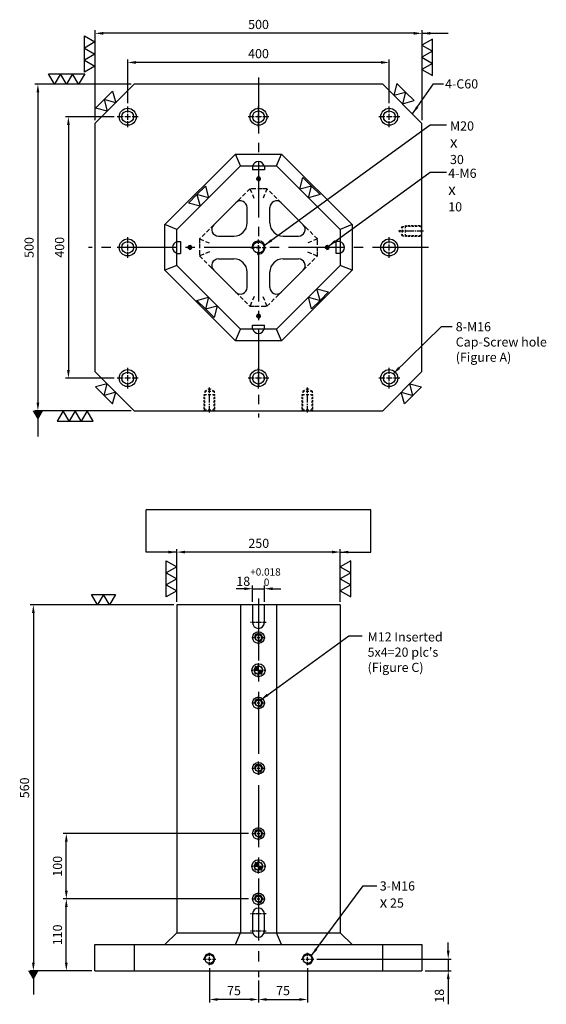
# Model space of a CAD drawing. Units: millimetres. Extents: x -1758 to -131, y -985 to 1537.
# Drawn here: x -1758 to -953, y -17 to 1490 of the extents above; entities that cross this region are included whole.
import ezdxf

# ---------------------------------------------------------------- set-up
doc = ezdxf.new("R2010")
doc.units = ezdxf.units.MM
for name, pattern in [('CENTER2', [28.575, 19.05, -3.175, 3.175, -3.175]), ('CL-5', [7, 5, -0.5, 1, -0.5]), ('DASHED2', [9.525, 6.35, -3.175])]:
    doc.linetypes.add(name, pattern=pattern)
for name, color, linetype in [('01', 4, 'Continuous'), ('02', 5, 'Continuous'), ('CL', 1, 'CENTER2'), ('CLL', 1, 'Continuous'), ('DASH', 8, 'DASHED2'), ('DASH-1', 8, 'Continuous'), ('DASH1', 8, 'Continuous'), ('DIM', 6, 'Continuous'), ('G', 3, 'Continuous'), ('H', 2, 'Continuous'), ('W', 7, 'Continuous')]:
    doc.layers.add(name, color=color, linetype=linetype)
doc.layers.add('DEC', color=171, linetype='Continuous', plot=False)
doc.styles.add('TXT-1', font='txt.shx', dxfattribs={"width": 0.9, "bigfont": 'chineset.shx'})
doc.styles.add('TXT-7', font='txt.shx', dxfattribs={"width": 0.8, "bigfont": 'chineset.shx'})
doc.dimstyles.new('HISO-25', dxfattribs={"dimscale": 4, "dimtxt": 2, "dimasz": 1.8, "dimexe": 0.66666, "dimexo": 0.66666, "dimgap": 0.66666, "dimtad": 0, "dimtoh": 1, "dimdsep": 46, "dimtxsty": 'TXT-7', "dimcen": 2.5, "dimclrd": 256, "dimclre": 256, "dimclrt": 3, "dimadec": 0, "dimazin": 0, "dimtfac": 0.8, "dimtmove": 0, "dimatfit": 3, "dimfxl": 0, "dimlwd": -1, "dimarcsym": 0})
doc.dimstyles.new('ISO-25', dxfattribs={"dimscale": 4, "dimtxt": 2, "dimasz": 1.8, "dimexe": 0.66666, "dimexo": 0.66666, "dimgap": 0.66666, "dimtad": 1, "dimdsep": 46, "dimtxsty": 'TXT-1', "dimcen": 2.5, "dimclrd": 256, "dimclre": 256, "dimclrt": 3, "dimadec": 0, "dimazin": 0, "dimtfac": 0.8, "dimtmove": 0, "dimatfit": 3, "dimfxl": 0, "dimlwd": -1, "dimarcsym": 0})

# ---------------------------------------------------------------- blocks, each defined once
blk = doc.blocks.new('魚眼孔-M12-18-圓孔')
at = {"layer": '01'}
blk.add_circle((0, 0), 4.8, dxfattribs=at)
at = {"layer": 'CLL', "linetype": 'CL-5', "ltscale": 3}
for p, q in [((-10.3, 0), (-3.4, 0)), ((-2.1, 0), (2.1, 0)), ((0, 3.4), (0, 10.3)), ((0, -2.1), (0, 2.1)), ((3.4, 0), (10.3, 0)), ((0, -10.3), (0, -3.4))]:
    blk.add_line(p, q, dxfattribs=at)
at = {"layer": 'G', "ltscale": 5}
blk.add_circle((0, 0), 9, dxfattribs=at)
at = {"layer": 'G'}
blk.add_arc((0, 0), 6, 259.1931, 190.8069, dxfattribs=at)
blk = doc.blocks.new('定位點-12-20')
at = {"layer": 'H'}
h = blk.add_hatch(color=256, dxfattribs=at)
h.paths.add_polyline_path([(0, 0), (0, 6, 0.414214), (-6, 0)])
h.paths.add_polyline_path([(0, 0), (0, -6, 0.414214), (6, 0)])
at = {"layer": '01'}
blk.add_circle((0, 0), 10, dxfattribs=at)
at = {"layer": '02'}
blk.add_circle((0, 0), 6, dxfattribs=at)
at = {"layer": 'CLL', "ltscale": 1.5}
for p, q in [((-11, 0), (-8.5, 0)), ((-6.4, 0), (6.4, 0)), ((0, 8.5), (0, 11)), ((0, -6.4), (0, 6.4)), ((8.5, 0), (11, 0)), ((0, -11), (0, -8.5))]:
    blk.add_line(p, q, dxfattribs=at)
at = {"layer": 'DASH-1'}
for start, end in [(167.96, 190.46), (122.96, 145.46), (77.96, 100.46), (32.96, 55.46), (347.96, 10.46), (212.96, 235.46), (257.96, 280.46), (302.96, 325.46)]:
    blk.add_arc((0, 0), 7, start, end, dxfattribs=at)
blk = doc.blocks.new('螺絲-M10')
at = {"layer": '01'}
blk.add_circle((0, 0), 4.25, dxfattribs=at)
at = {"layer": 'CLL', "linetype": 'CL-5', "ltscale": 3}
for p, q in [((-6, 0), (-2.86, 0)), ((-1.76, 0), (1.76, 0)), ((0, 2.86), (0, 6)), ((0, -1.76), (0, 1.76)), ((2.86, 0), (6, 0)), ((0, -6), (0, -2.86))]:
    blk.add_line(p, q, dxfattribs=at)
at = {"layer": 'G'}
blk.add_arc((0, 0), 5, 259.19308, 190.80692, dxfattribs=at)
blk = doc.blocks.new('*D29')
at = {"layer": 'Defpoints', "color": 0}
for p in [(-6064, 6782.9), (-5780.5, 6782.9), (-6020.1, 6672.9)]:
    blk.add_point(p, dxfattribs=at)
at = {"layer": 'DIM', "lineweight": -2}
for p, q in [((-5785.2, 6782.9), (-6068.7, 6782.9)), ((-6024.8, 6672.9), (-6068.7, 6672.9))]:
    blk.add_line(p, q, dxfattribs=at)
at = {"layer": 'DIM'}
blk.add_line((-6064, 6685.5), (-6064, 6770.3), dxfattribs=at)
for points in [[(-6066.1, 6770.3), (-6061.9, 6770.3), (-6064, 6782.9)], [(-6066.1, 6685.5), (-6061.9, 6685.5), (-6064, 6672.9)]]:
    blk.add_solid(points, dxfattribs=at)
at = {"layer": 'DIM', "color": 3, "insert": (-6075.7, 6727.9), "char_height": 14, "attachment_point": 5, "rotation": 90, "style": 'TXT-1'}
blk.add_mtext('110', dxfattribs=at)
blk = doc.blocks.new('*D30')
at = {"layer": 'Defpoints', "color": 0}
for p in [(-6064, 6882.9), (-5780.5, 6882.9), (-5780.5, 6782.9)]:
    blk.add_point(p, dxfattribs=at)
at = {"layer": 'DIM', "lineweight": -2}
for p, q in [((-5785.2, 6882.9), (-6068.7, 6882.9)), ((-5785.2, 6782.9), (-6068.7, 6782.9))]:
    blk.add_line(p, q, dxfattribs=at)
at = {"layer": 'DIM'}
blk.add_line((-6064, 6795.5), (-6064, 6870.3), dxfattribs=at)
for points in [[(-6066.1, 6870.3), (-6061.9, 6870.3), (-6064, 6882.9)], [(-6066.1, 6795.5), (-6061.9, 6795.5), (-6064, 6782.9)]]:
    blk.add_solid(points, dxfattribs=at)
at = {"layer": 'DIM', "color": 3, "insert": (-6075.7, 6832.9), "char_height": 14, "attachment_point": 5, "rotation": 90, "style": 'TXT-1'}
blk.add_mtext('100', dxfattribs=at)
blk = doc.blocks.new('*D31')
at = {"layer": 'Defpoints', "color": 0}
for p in [(-5685.5, 6690.9), (-5480, 6690.9), (-5520.1, 6672.9)]:
    blk.add_point(p, dxfattribs=at)
at = {"layer": 'DIM'}
for p, q in [((-5480, 6703.5), (-5480, 6716.1)), ((-5480, 6690.9), (-5480, 6672.9)), ((-5480, 6660.3), (-5480, 6621.6))]:
    blk.add_line(p, q, dxfattribs=at)
at = {"layer": 'DIM', "lineweight": -2}
for p, q in [((-5680.9, 6690.9), (-5475.3, 6690.9)), ((-5515.5, 6672.9), (-5475.3, 6672.9))]:
    blk.add_line(p, q, dxfattribs=at)
at = {"layer": 'DIM'}
for points in [[(-5482.1, 6703.5), (-5477.9, 6703.5), (-5480, 6690.9)], [(-5482.1, 6660.3), (-5477.9, 6660.3), (-5480, 6672.9)]]:
    blk.add_solid(points, dxfattribs=at)
at = {"layer": 'DIM', "color": 3, "insert": (-5491.7, 6634.7), "char_height": 14, "attachment_point": 5, "rotation": 90, "style": 'TXT-1'}
blk.add_mtext('18', dxfattribs=at)
blk = doc.blocks.new('*D36')
at = {"layer": 'Defpoints', "color": 0}
for p in [(-5895.1, 7232.9), (-6114.4, 6672.9), (-6020.1, 6672.9)]:
    blk.add_point(p, dxfattribs=at)
at = {"layer": 'DIM', "lineweight": -2}
for p, q in [((-5899.8, 7232.9), (-6119.1, 7232.9)), ((-6024.8, 6672.9), (-6119.1, 6672.9))]:
    blk.add_line(p, q, dxfattribs=at)
at = {"layer": 'DIM'}
blk.add_line((-6114.4, 7220.3), (-6114.4, 6685.5), dxfattribs=at)
for points in [[(-6116.5, 7220.3), (-6112.3, 7220.3), (-6114.4, 7232.9)], [(-6116.5, 6685.5), (-6112.3, 6685.5), (-6114.4, 6672.9)]]:
    blk.add_solid(points, dxfattribs=at)
at = {"layer": 'DIM', "color": 3, "insert": (-6126.1, 6952.9), "char_height": 14, "attachment_point": 5, "rotation": 90, "style": 'TXT-1'}
blk.add_mtext('560', dxfattribs=at)
blk = doc.blocks.new('加工-3-直')
at = {"layer": '01'}
for points in [[(0, 0), (-4.33, -2.5), (-4.33, 2.5)], [(0, -5), (-4.33, -7.5), (-4.33, -2.5)], [(0, -10), (-4.33, -12.5), (-4.33, -7.5)]]:
    blk.add_lwpolyline(points, close=True, dxfattribs=at)
blk = doc.blocks.new('*D41')
at = {"layer": 'Defpoints', "color": 0}
for p in [(-5761.1, 7257.7), (-5779.1, 7232.9), (-5761.1, 7232.9)]:
    blk.add_point(p, dxfattribs=at)
at = {"layer": 'DIM'}
for p, q in [((-5791.7, 7257.7), (-5804.3, 7257.7)), ((-5779.1, 7257.7), (-5761.1, 7257.7)), ((-5748.5, 7257.7), (-5735.9, 7257.7))]:
    blk.add_line(p, q, dxfattribs=at)
at = {"layer": 'DIM', "lineweight": -2}
for p, q in [((-5779.1, 7237.6), (-5779.1, 7262.4)), ((-5761.1, 7237.6), (-5761.1, 7262.4))]:
    blk.add_line(p, q, dxfattribs=at)
at = {"layer": 'DIM'}
for points in [[(-5791.7, 7259.8), (-5791.7, 7255.6), (-5779.1, 7257.7)], [(-5748.5, 7259.8), (-5748.5, 7255.6), (-5761.1, 7257.7)]]:
    blk.add_solid(points, dxfattribs=at)
at = {"layer": 'DIM', "color": 3, "insert": (-5770.1, 7275.5), "char_height": 14, "attachment_point": 5, "style": 'TXT-1'}
blk.add_mtext('18{\\H11.200000;\\S+0.018^  0;}', dxfattribs=at)
blk = doc.blocks.new('*D42')
at = {"layer": 'Defpoints', "color": 0}
for p in [(-5895.1, 7313.8), (-5895.1, 7232.9), (-5645.1, 7232.9)]:
    blk.add_point(p, dxfattribs=at)
at = {"layer": 'DIM', "lineweight": -2}
for p, q in [((-5895.1, 7237.6), (-5895.1, 7318.4)), ((-5645.1, 7237.6), (-5645.1, 7318.4))]:
    blk.add_line(p, q, dxfattribs=at)
at = {"layer": 'DIM'}
blk.add_line((-5657.7, 7313.8), (-5882.5, 7313.8), dxfattribs=at)
for points in [[(-5882.5, 7315.9), (-5882.5, 7311.7), (-5895.1, 7313.8)], [(-5657.7, 7315.9), (-5657.7, 7311.7), (-5645.1, 7313.8)]]:
    blk.add_solid(points, dxfattribs=at)
at = {"layer": 'DIM', "color": 3, "insert": (-5769.7, 7325.4), "char_height": 14, "attachment_point": 5, "style": 'TXT-1'}
blk.add_mtext('250', dxfattribs=at)
blk = doc.blocks.new('加工-2-橫')
at = {"layer": '01'}
for points in [[(-5, 0), (-7.5, 4.33), (-2.5, 4.33)], [(0, 0), (-2.5, 4.33), (2.5, 4.33)]]:
    blk.add_lwpolyline(points, close=True, dxfattribs=at)
blk = doc.blocks.new('*D43')
at = {"layer": 'Defpoints', "color": 0}
for p in [(-5845.1, 6681.3), (-5770.1, 6662.9), (-5845.1, 6629)]:
    blk.add_point(p, dxfattribs=at)
at = {"layer": 'DIM', "lineweight": -2}
for p, q in [((-5845.1, 6676.7), (-5845.1, 6624.3)), ((-5770.1, 6658.3), (-5770.1, 6624.3))]:
    blk.add_line(p, q, dxfattribs=at)
at = {"layer": 'DIM'}
blk.add_line((-5782.7, 6629), (-5832.5, 6629), dxfattribs=at)
for points in [[(-5832.5, 6631.1), (-5832.5, 6626.9), (-5845.1, 6629)], [(-5782.7, 6631.1), (-5782.7, 6626.9), (-5770.1, 6629)]]:
    blk.add_solid(points, dxfattribs=at)
at = {"layer": 'DIM', "color": 3, "insert": (-5807.6, 6640.7), "char_height": 14, "attachment_point": 5, "style": 'TXT-1'}
blk.add_mtext('75', dxfattribs=at)
blk = doc.blocks.new('*D44')
at = {"layer": 'Defpoints', "color": 0}
for p in [(-5695.1, 6681.3), (-5770.1, 6662.9), (-5695.1, 6629)]:
    blk.add_point(p, dxfattribs=at)
at = {"layer": 'DIM', "lineweight": -2}
for p, q in [((-5695.1, 6676.7), (-5695.1, 6624.3)), ((-5770.1, 6658.3), (-5770.1, 6624.3))]:
    blk.add_line(p, q, dxfattribs=at)
at = {"layer": 'DIM'}
blk.add_line((-5757.5, 6629), (-5707.7, 6629), dxfattribs=at)
for points in [[(-5757.5, 6631.1), (-5757.5, 6626.9), (-5770.1, 6629)], [(-5707.7, 6631.1), (-5707.7, 6626.9), (-5695.1, 6629)]]:
    blk.add_solid(points, dxfattribs=at)
at = {"layer": 'DIM', "color": 3, "insert": (-5732.6, 6640.7), "char_height": 14, "attachment_point": 5, "style": 'TXT-1'}
blk.add_mtext('75', dxfattribs=at)
blk = doc.blocks.new('魚眼孔-PT18-26-圓孔')
at = {"layer": '01'}
blk.add_circle((0, 0), 9, dxfattribs=at)
at = {"layer": 'CL', "ltscale": 2}
for p, q in [((0, 6.7), (0, 16)), ((-6.7, 0), (-16, 0)), ((4.5, 0), (-4.5, 0)), ((0, -4.5), (0, 4.5)), ((16, 0), (6.7, 0)), ((0, -16), (0, -6.7))]:
    blk.add_line(p, q, dxfattribs=at)
at = {"layer": 'G'}
blk.add_circle((0, 0), 13, dxfattribs=at)
blk = doc.blocks.new('*D45')
at = {"layer": 'Defpoints', "color": 0}
for p in [(-5970.1, 8063.2), (-5970.1, 7996), (-5570.1, 7996)]:
    blk.add_point(p, dxfattribs=at)
at = {"layer": 'DIM', "lineweight": -2}
for p, q in [((-5970.1, 8000.7), (-5970.1, 8067.9)), ((-5570.1, 8000.7), (-5570.1, 8067.9))]:
    blk.add_line(p, q, dxfattribs=at)
at = {"layer": 'DIM'}
blk.add_line((-5582.7, 8063.2), (-5957.5, 8063.2), dxfattribs=at)
for points in [[(-5957.5, 8065.3), (-5957.5, 8061.1), (-5970.1, 8063.2)], [(-5582.7, 8065.3), (-5582.7, 8061.1), (-5570.1, 8063.2)]]:
    blk.add_solid(points, dxfattribs=at)
at = {"layer": 'DIM', "color": 3, "insert": (-5770.1, 8074.9), "char_height": 14, "attachment_point": 5, "style": 'TXT-1'}
blk.add_mtext('400', dxfattribs=at)
blk = doc.blocks.new('*D46')
at = {"layer": 'Defpoints', "color": 0}
for p in [(-6020.1, 8107.8), (-6020.1, 7970), (-5520.1, 7970)]:
    blk.add_point(p, dxfattribs=at)
at = {"layer": 'DIM', "lineweight": -2}
for p, q in [((-6020.1, 7974.7), (-6020.1, 8112.5)), ((-5520.1, 7974.7), (-5520.1, 8112.5))]:
    blk.add_line(p, q, dxfattribs=at)
at = {"layer": 'DIM'}
blk.add_line((-5532.7, 8107.8), (-6007.5, 8107.8), dxfattribs=at)
for points in [[(-6007.5, 8109.9), (-6007.5, 8105.7), (-6020.1, 8107.8)], [(-5532.7, 8109.9), (-5532.7, 8105.7), (-5520.1, 8107.8)]]:
    blk.add_solid(points, dxfattribs=at)
at = {"layer": 'DIM', "color": 3, "insert": (-5770.1, 8119.5), "char_height": 14, "attachment_point": 5, "style": 'TXT-1'}
blk.add_mtext('500', dxfattribs=at)
blk = doc.blocks.new('*D47')
at = {"layer": 'Defpoints', "color": 0}
for p in [(-5986.1, 7980), (-6060.8, 7580), (-5986.1, 7580)]:
    blk.add_point(p, dxfattribs=at)
at = {"layer": 'DIM', "lineweight": -2}
for p, q in [((-5990.8, 7980), (-6065.5, 7980)), ((-5990.8, 7580), (-6065.5, 7580))]:
    blk.add_line(p, q, dxfattribs=at)
at = {"layer": 'DIM'}
blk.add_line((-6060.8, 7967.4), (-6060.8, 7592.6), dxfattribs=at)
for points in [[(-6062.9, 7967.4), (-6058.7, 7967.4), (-6060.8, 7980)], [(-6062.9, 7592.6), (-6058.7, 7592.6), (-6060.8, 7580)]]:
    blk.add_solid(points, dxfattribs=at)
at = {"layer": 'DIM', "color": 3, "insert": (-6072.5, 7780.3), "char_height": 14, "attachment_point": 5, "rotation": 90, "style": 'TXT-1'}
blk.add_mtext('400', dxfattribs=at)
blk = doc.blocks.new('*D48')
at = {"layer": 'Defpoints', "color": 0}
for p in [(-5960.1, 8030), (-6107.4, 7530), (-5960.1, 7530)]:
    blk.add_point(p, dxfattribs=at)
at = {"layer": 'DIM', "lineweight": -2}
for p, q in [((-5964.8, 8030), (-6112.1, 8030)), ((-5964.8, 7530), (-6112.1, 7530))]:
    blk.add_line(p, q, dxfattribs=at)
at = {"layer": 'DIM'}
blk.add_line((-6107.4, 8017.4), (-6107.4, 7542.6), dxfattribs=at)
for points in [[(-6109.5, 8017.4), (-6105.3, 8017.4), (-6107.4, 8030)], [(-6109.5, 7542.6), (-6105.3, 7542.6), (-6107.4, 7530)]]:
    blk.add_solid(points, dxfattribs=at)
at = {"layer": 'DIM', "color": 3, "insert": (-6119.1, 7780), "char_height": 14, "attachment_point": 5, "rotation": 90, "style": 'TXT-1'}
blk.add_mtext('500', dxfattribs=at)
blk = doc.blocks.new('螺絲-M16-H25-虛-下')
at = {"layer": 'CLL', "ltscale": 0.7}
for p, q in [((0, 31.2), (0, 35.8)), ((0, 27.5), (0, 29.5)), ((0, 12.5), (0, 25.8)), ((0, 8.8), (0, 10.7)), ((0, -2.5), (0, 7.1))]:
    blk.add_line(p, q, dxfattribs=at)
at = {"layer": 'DASH1', "ltscale": 25.4}
for p, q in [((-7, 30), (-4.6, 31.4)), ((-1.9, 33.1), (0, 34.2)), ((0, 34.2), (1.9, 33.1)), ((4.6, 31.4), (7, 30)), ((-8, 25), (-4.6, 25)), ((-7, 30), (-4.6, 30)), ((-1.9, 30), (1.9, 30)), ((-1.9, 25), (1.9, 25)), ((4.6, 30), (7, 30)), ((4.6, 25), (8, 25)), ((-8.2, 0), (-7, 1.2)), ((-4.6, 1.2), (-7, 1.2)), ((1.9, 1.2), (-1.9, 1.2)), ((7, 1.2), (4.6, 1.2)), ((7, 1.2), (8.2, 0))]:
    blk.add_line(p, q, dxfattribs=at)
at = {"layer": 'DASH1'}
for p, q in [((-8, 23.7), (-8, 25)), ((-8, 18.6), (-8, 21.6)), ((-8, 13.4), (-8, 16.4)), ((-7, 30), (-7, 27.7)), ((-7, 22.7), (-7, 25.7)), ((-7, 17.6), (-7, 20.6)), ((-7, 12.4), (-7, 15.4)), ((7, 30), (7, 27.7)), ((7, 22.7), (7, 25.7)), ((7, 17.6), (7, 20.6)), ((7, 12.4), (7, 15.4)), ((8, 23.7), (8, 25)), ((8, 18.6), (8, 21.6)), ((8, 13.4), (8, 16.4)), ((-8, 8.3), (-8, 11.3)), ((-8, 3.1), (-8, 6.1)), ((-8, 0.2), (-8, 1.7)), ((-7, 7.3), (-7, 10.3)), ((-7, 1.2), (-7, 4.3)), ((7, 7.3), (7, 10.3)), ((7, 1.2), (7, 4.3)), ((8, 8.3), (8, 11.3)), ((8, 3.1), (8, 6.1)), ((8, 0.2), (8, 1.7))]:
    blk.add_line(p, q, dxfattribs=at)
at = {"layer": 'DEC', "ltscale": 25.4}
blk.add_line((-16.7, 0), (16.7, 0), dxfattribs=at)

msp = doc.modelspace()

# ---------------------------------------------------------------- linework, layer by layer
at = {"ltscale": 25.4}
for p, q in [((-1461.138, 1175.919), (-1427.277, 1209.779)), ((-1358.135, 1209.779), (-1324.275, 1175.919)), ((-1410.206, 1178.847), (-1410.206, 1202.708)), ((-1375.206, 1178.847), (-1375.206, 1202.708)), ((-1454.067, 1158.847), (-1430.206, 1158.847)), ((-1355.206, 1158.847), (-1331.346, 1158.847)), ((-1454.067, 1123.847), (-1430.206, 1123.847)), ((-1355.206, 1123.847), (-1331.346, 1123.847)), ((-1427.277, 1072.916), (-1461.138, 1106.776)), ((-1410.206, 1079.987), (-1410.206, 1103.847)), ((-1375.206, 1079.987), (-1375.206, 1103.847)), ((-1324.275, 1106.776), (-1358.135, 1072.916))]:
    msp.add_line(p, q, dxfattribs=at)
for centre, radius, start, end in [((-1420.206, 1202.708), 10, 0, 135), ((-1365.206, 1202.708), 10, 45, 180), ((-1454.067, 1168.847), 10, 135, 270), ((-1430.206, 1178.847), 20, 270, 0), ((-1355.206, 1178.847), 20, 180, 270), ((-1331.346, 1168.847), 10, 270, 45), ((-1454.067, 1113.847), 10, 90, 225), ((-1430.206, 1103.847), 20, 0, 90), ((-1355.206, 1103.847), 20, 90, 180), ((-1331.346, 1113.847), 10, 315, 90), ((-1420.206, 1079.987), 10, 225, 0), ((-1365.206, 1079.987), 10, 180, 315)]:
    msp.add_arc(centre, radius, start, end, dxfattribs=at)
at = {"layer": '01'}
for p, q in [((-1535.706, 1176.303), (-1427.662, 1284.347)), ((-1427.662, 1284.347), (-1357.75, 1284.347)), ((-1420.206, 1266.347), (-1427.662, 1284.347)), ((-1365.206, 1266.347), (-1357.75, 1284.347)), ((-1357.75, 1284.347), (-1249.706, 1176.303)), ((-1535.706, 1106.392), (-1535.706, 1176.303)), ((-1517.706, 1168.847), (-1535.706, 1176.303)), ((-1249.706, 1176.303), (-1267.706, 1168.847)), ((-1249.706, 1176.303), (-1249.706, 1106.392)), ((-1517.706, 1113.847), (-1535.706, 1106.392)), ((-1427.662, 998.347), (-1535.706, 1106.392)), ((-1249.706, 1106.392), (-1357.75, 998.347)), ((-1249.706, 1106.392), (-1267.706, 1113.847)), ((-1427.662, 998.347), (-1420.206, 1016.347)), ((-1357.75, 998.347), (-1365.206, 1016.347)), ((-1357.75, 998.347), (-1427.662, 998.347))]:
    msp.add_line(p, q, dxfattribs=at)
for centre, start, end in [((-1392.706, 1263.847), 16.12762, 163.87238), ((-1515.206, 1141.347), 106.12762, 253.87238), ((-1270.206, 1141.347), 286.12762, 73.87238), ((-1392.706, 1018.847), 196.12762, 343.87238)]:
    msp.add_arc(centre, 9, start, end, dxfattribs=at)
at = {"layer": 'CL', "ltscale": 4.5}
for p, q in [((-1392.706, 1401.347), (-1392.706, 881.347)), ((-1132.706, 1141.347), (-1652.706, 1141.347))]:
    msp.add_line(p, q, dxfattribs=at)
at = {"layer": 'CL', "ltscale": 5}
msp.add_line((-1392.706, 604.304), (-1392.706, 24.304), dxfattribs=at)
at = {"layer": 'CL', "ltscale": 0.3}
for p, q in [((-1380.706, 567.304), (-1404.706, 567.304)), ((-1380.706, 121.304), (-1404.706, 121.304)), ((-1380.706, 94.804), (-1404.706, 94.804))]:
    msp.add_line(p, q, dxfattribs=at)
at = {"layer": 'DASH'}
for p, q in [((-1405.709, 1231.347), (-1420.709, 1216.347)), ((-1398.106, 1231.347), (-1405.709, 1231.347)), ((-1405.709, 1231.347), (-1399.496, 1216.347)), ((-1387.306, 1231.347), (-1398.106, 1231.347)), ((-1379.704, 1231.347), (-1387.306, 1231.347)), ((-1379.704, 1231.347), (-1385.917, 1216.347)), ((-1364.704, 1216.347), (-1379.704, 1231.347)), ((-1420.709, 1216.347), (-1427.277, 1209.779)), ((-1358.135, 1209.779), (-1364.704, 1216.347)), ((-1461.138, 1175.919), (-1467.706, 1169.35)), ((-1317.706, 1169.35), (-1324.275, 1175.919)), ((-1467.706, 1169.35), (-1482.706, 1154.35)), ((-1302.706, 1154.35), (-1317.706, 1169.35)), ((-1482.706, 1154.35), (-1482.706, 1146.747)), ((-1482.706, 1154.35), (-1467.706, 1148.137)), ((-1482.706, 1146.747), (-1482.706, 1135.947)), ((-1302.706, 1154.35), (-1317.706, 1148.137)), ((-1302.706, 1146.747), (-1302.706, 1154.35)), ((-1302.706, 1135.947), (-1302.706, 1146.747)), ((-1482.706, 1135.947), (-1482.706, 1128.345)), ((-1467.706, 1134.558), (-1482.706, 1128.345)), ((-1317.706, 1134.558), (-1302.706, 1128.345)), ((-1302.706, 1128.345), (-1302.706, 1135.947)), ((-1482.706, 1128.345), (-1467.706, 1113.345)), ((-1317.706, 1113.345), (-1302.706, 1128.345)), ((-1467.706, 1113.345), (-1461.138, 1106.776)), ((-1324.275, 1106.776), (-1317.706, 1113.345)), ((-1427.277, 1072.916), (-1420.709, 1066.347)), ((-1364.704, 1066.347), (-1358.135, 1072.916)), ((-1420.709, 1066.347), (-1405.709, 1051.347)), ((-1399.496, 1066.347), (-1405.709, 1051.347)), ((-1385.917, 1066.347), (-1379.704, 1051.347)), ((-1379.704, 1051.347), (-1364.704, 1066.347)), ((-1405.709, 1051.347), (-1398.106, 1051.347)), ((-1398.106, 1051.347), (-1387.306, 1051.347)), ((-1387.306, 1051.347), (-1379.704, 1051.347))]:
    msp.add_line(p, q, dxfattribs=at)
at = {"layer": 'DIM'}
msp.add_line((-1221.137, 739.661), (-1564.276, 739.661), dxfattribs=at)
at = {"layer": 'W'}
for p, q in [((-1517.706, 1168.847), (-1420.206, 1266.347)), ((-1420.206, 1266.347), (-1365.206, 1266.347)), ((-1401.706, 1266.347), (-1401.706, 1260.347)), ((-1383.706, 1266.347), (-1383.706, 1260.347)), ((-1365.206, 1266.347), (-1267.706, 1168.847)), ((-1383.706, 1260.347), (-1401.706, 1260.347)), ((-1517.706, 1113.847), (-1517.706, 1168.847)), ((-1267.706, 1168.847), (-1267.706, 1113.847)), ((-1517.706, 1150.347), (-1511.706, 1150.347)), ((-1511.706, 1150.347), (-1511.706, 1132.347)), ((-1267.706, 1150.347), (-1273.706, 1150.347)), ((-1273.706, 1132.347), (-1273.706, 1150.347)), ((-1517.706, 1132.347), (-1511.706, 1132.347)), ((-1267.706, 1132.347), (-1273.706, 1132.347)), ((-1420.206, 1016.347), (-1517.706, 1113.847)), ((-1267.706, 1113.847), (-1365.206, 1016.347)), ((-1365.206, 1016.347), (-1420.206, 1016.347)), ((-1401.706, 1016.347), (-1401.706, 1022.347)), ((-1401.706, 1022.347), (-1383.706, 1022.347)), ((-1383.706, 1016.347), (-1383.706, 1022.347)), ((-1517.706, 594.304), (-1517.706, 92.304)), ((-1267.706, 594.304), (-1517.706, 594.304)), ((-1420.206, 594.304), (-1420.206, 92.304)), ((-1401.706, 594.304), (-1401.706, 567.304)), ((-1383.706, 567.304), (-1383.706, 594.304)), ((-1365.206, 594.304), (-1365.206, 92.304)), ((-1267.706, 594.304), (-1267.706, 92.304)), ((-1401.706, 121.304), (-1401.706, 94.804)), ((-1383.706, 94.804), (-1383.706, 121.304)), ((-1517.706, 92.304), (-1535.706, 74.304)), ((-1517.706, 92.304), (-1401.352, 92.304)), ((-1427.662, 74.304), (-1420.206, 92.304)), ((-1384.06, 92.304), (-1267.706, 92.304)), ((-1357.75, 74.304), (-1365.206, 92.304)), ((-1249.706, 74.304), (-1267.706, 92.304)), ((-1642.706, 74.304), (-1142.706, 74.304)), ((-1642.706, 34.304), (-1642.706, 74.304)), ((-1582.706, 74.304), (-1582.706, 34.304)), ((-1202.706, 34.304), (-1202.706, 74.304)), ((-1142.706, 74.304), (-1142.706, 34.304)), ((-1642.706, 34.304), (-1142.706, 34.304))]:
    msp.add_line(p, q, dxfattribs=at)
msp.add_lwpolyline([(-1202.706, 891.347), (-1142.706, 951.347), (-1142.706, 1331.347), (-1202.706, 1391.347), (-1582.706, 1391.347), (-1642.706, 1331.347), (-1642.706, 951.347), (-1582.706, 891.347)], close=True, dxfattribs=at)
for centre, start, end in [((-1392.706, 567.304), 180, 0), ((-1392.706, 121.304), 0, 180), ((-1392.706, 94.804), 180, 196.12762), ((-1392.706, 94.804), 196.12762, 343.87238), ((-1392.706, 94.804), 343.87238, 0)]:
    msp.add_arc(centre, 9, start, end, dxfattribs=at)

# ---------------------------------------------------------------- block references
for name, p, xscale, yscale, zscale in [('加工-3-直', (-1642.706, 1455.88), 3.695041722814494, 3.695041722814494, 3.69504172281368), ('加工-3-直', (-1142.706, 1450.88), -3.695041722814494, 3.695041722814494, 3.69504172281368), ('螺絲-M10', (-1392.706, 1246.347), 0.5999999999985448, 0.6000000000003638, 0.6), ('螺絲-M10', (-1392.706, 1141.347), 2, 2, 2), ('螺絲-M10', (-1497.706, 1141.347), 0.5999999999985448, 0.6000000000003638, 0.6), ('螺絲-M10', (-1287.706, 1141.347), 0.5999999999985448, 0.6000000000003638, 0.6), ('螺絲-M10', (-1392.706, 1036.347), 0.5999999999985448, 0.6000000000003638, 0.6), ('加工-3-直', (-1517.706, 652.689), 3.695041722814494, 3.695041722814494, 3.69504172281368), ('加工-3-直', (-1267.706, 652.689), -3.695041722814494, 3.695041722814494, 3.69504172281368), ('加工-2-橫', (-1620.433, 594.304), 3.695041722814494, 3.695041722816313, 3.695041722813413), ('螺絲-M10', (-1467.706, 52.304), 1.600000000002183, 1.600000000000364, 1.6), ('螺絲-M10', (-1317.706, 52.304), 1.600000000002183, 1.600000000000364, 1.6)]:
    msp.add_blockref(name, p, dxfattribs=dict(xscale=xscale, yscale=yscale, zscale=zscale))
for name, p, xscale, yscale, zscale, rotation in [('加工-3-直', (-1667.715, 1391.347), 3.695041722814494, 3.695041722814494, 3.695041722813799, 270), ('加工-2-橫', (-1185.77, 1374.411), -3.69504172281486, 3.695041722814494, 3.695041722813413, 315.00000000002), ('加工-2-橫', (-1611.073, 1362.98), 3.69504172281486, 3.695041722814494, 3.695041722813413, 44.99999999998006), ('加工-2-橫', (-1316.456, 1217.597), 3.695041722813574, 3.695041722814494, 3.695041722813413, 314.9999999999601), ('加工-2-橫', (-1468.956, 1217.597), 3.69504172281486, 3.695041722814494, 3.695041722813413, 44.99999999998006), ('加工-2-橫', (-1468.956, 1065.097), 3.695041722813574, 3.695041722814494, 3.695041722813413, 134.9999999999601), ('加工-2-橫', (-1316.456, 1065.097), 3.69504172281486, 3.695041722814494, 3.695041722813413, 224.99999999998), ('加工-2-橫', (-1611.073, 919.714), -3.69504172281486, 3.695041722812675, 3.695041722813413, 135.0000000000199), ('加工-2-橫', (-1174.339, 919.714), 3.69504172281486, 3.695041722812675, 3.695041722813413, 224.99999999998), ('加工-3-直', (-1654.589, 891.347), -3.695041722814494, 3.695041722814494, 3.695041722813799, 270)]:
    msp.add_blockref(name, p, dxfattribs=dict(xscale=xscale, yscale=yscale, zscale=zscale, rotation=rotation))
for name, p in [('魚眼孔-PT18-26-圓孔', (-1592.706, 1341.347)), ('魚眼孔-PT18-26-圓孔', (-1392.706, 1341.347)), ('魚眼孔-PT18-26-圓孔', (-1192.706, 1341.347)), ('魚眼孔-PT18-26-圓孔', (-1592.706, 1141.347)), ('魚眼孔-PT18-26-圓孔', (-1192.706, 1141.347)), ('魚眼孔-PT18-26-圓孔', (-1592.706, 941.347)), ('魚眼孔-PT18-26-圓孔', (-1392.706, 941.347)), ('魚眼孔-PT18-26-圓孔', (-1192.706, 941.347)), ('螺絲-M16-H25-虛-下', (-1467.706, 891.347)), ('螺絲-M16-H25-虛-下', (-1317.706, 891.347)), ('魚眼孔-M12-18-圓孔', (-1392.706, 544.304)), ('定位點-12-20', (-1392.706, 494.304)), ('魚眼孔-M12-18-圓孔', (-1392.706, 444.304)), ('魚眼孔-M12-18-圓孔', (-1392.706, 344.304)), ('魚眼孔-M12-18-圓孔', (-1392.706, 244.304)), ('定位點-12-20', (-1392.706, 194.304)), ('魚眼孔-M12-18-圓孔', (-1392.706, 144.304))]:
    msp.add_blockref(name, p)
at = {"rotation": 90}
msp.add_blockref('螺絲-M16-H25-虛-下', (-1142.706, 1166.347), dxfattribs=at)

# ---------------------------------------------------------------- texts
at = {"layer": 'DIM', "color": 3, "insert": (-1107.408, 1398.743), "char_height": 14, "width": 216.78705, "attachment_point": 1, "style": 'TXT-1'}
msp.add_mtext('4-C60', dxfattribs=at)
at = {"layer": 'DIM', "color": 3, "char_height": 14, "attachment_point": 1, "style": 'TXT-7'}
for s, insert in [('M20\\P{\\fAMGDT|b0|i0|c0|p0;\\H1.2x;x} 30', (-1099.842, 1334.35)), ('4-M6\\P{\\fAMGDT|b0|i0|c0|p0;\\H1.2x;x} 10', (-1102.546, 1261.922)), ('8-M16 \\PCap-Screw hole\\P(Figure A)', (-1091.106, 1027.059)), ("M12 Inserted\\P5x4=20 plc's\\P(Figure C)", (-1225.854, 552.309)), ('3-M16\\P{\\fAMGDT|b0|i0|c0|p0;\\H1.2x;x} 25', (-1207.263, 171.123))]:
    msp.add_mtext(s, dxfattribs=dict(at, insert=insert))

# ---------------------------------------------------------------- dimensions: what is measured, and where the dimension line sits
at = {"layer": 'DIM'}
for base, p1, p2, override, picture, middle in [((-1642.706, 1469.148), (-1142.706, 1331.347), (-1642.706, 1331.347), {"dimscale": 7}, '*D46', (-1392.706, 1469.148)), ((-1592.706, 1424.604), (-1192.706, 1357.347), (-1592.706, 1357.347), {"dimscale": 7}, '*D45', (-1392.706, 1424.604)), ((-1517.706, 675.11), (-1267.706, 594.304), (-1517.706, 594.304), {"dimscale": 7}, '*D42', (-1392.263, 675.11)), ((-1383.706, 619.092), (-1401.706, 594.304), (-1383.706, 594.304), {"dimscale": 7, "dimgap": 0.66666, "dimtol": 1, "dimlim": 0, "dimtp": 0.018, "dimtm": 0, "dimtdec": 3}, '*D41', (-1392.706, 619.092))]:
    dim = msp.add_linear_dim(base=base, p1=p1, p2=p2, dimstyle='ISO-25', override=override, dxfattribs=at)
    dim.commit()
    dim.dimension.update_dxf_attribs({"geometry": picture, "text_midpoint": middle, "dimtype": 128, "insert": (4377.443, -6638.644)})
for base, p1, p2, picture, middle in [((-1730.007, 891.347), (-1582.706, 1391.347), (-1582.706, 891.347), '*D48', (-1730.007, 1141.347)), ((-1683.406, 941.347), (-1608.706, 1341.347), (-1608.706, 941.347), '*D47', (-1683.406, 1141.613)), ((-1736.969, 34.304), (-1517.706, 594.304), (-1642.706, 34.304), '*D36', (-1736.969, 314.304)), ((-1102.563, 52.304), (-1142.706, 34.304), (-1308.106, 52.304), '*D31', (-1102.563, -3.962))]:
    dim = msp.add_linear_dim(base=base, p1=p1, p2=p2, angle=90, dimstyle='ISO-25', override={"dimscale": 7}, dxfattribs=at)
    dim.commit()
    dim.dimension.update_dxf_attribs({"geometry": picture, "text_midpoint": middle, "dimtype": 128, "insert": (4377.443, -6638.644)})
for base, p1, p2, picture, middle in [((-1686.595, 244.304), (-1403.053, 144.304), (-1403.053, 244.304), '*D30', (-1698.261, 194.304)), ((-1686.595, 144.304), (-1642.706, 34.304), (-1403.053, 144.304), '*D29', (-1698.261, 89.304))]:
    dim = msp.add_linear_dim(base=base, p1=p1, p2=p2, angle=90, dimstyle='ISO-25', override={"dimscale": 7}, dxfattribs=at)
    dim.commit()
    dim.dimension.update_dxf_attribs({"geometry": picture, "text_midpoint": middle, "insert": (4377.443, -6638.644)})
for base, p2, picture, middle in [((-1467.706, -9.656), (-1467.706, 42.704), '*D43', (-1430.206, 2.011)), ((-1317.706, -9.656), (-1317.706, 42.704), '*D44', (-1355.206, 2.011))]:
    dim = msp.add_linear_dim(base=base, p1=(-1392.706, 24.304), p2=p2, dimstyle='ISO-25', override={"dimscale": 7}, dxfattribs=at)
    dim.commit()
    dim.dimension.update_dxf_attribs({"geometry": picture, "text_midpoint": middle, "insert": (4377.443, -6638.644)})

# ---------------------------------------------------------------- leaders
for points, dimstyle, override in [([(-1142.706, 1469.148), (-1102.543, 1469.148)], 'HISO-25', {"dimscale": 7}), ([(-1157.244, 1345.886), (-1125.173, 1391.658), (-1109.926, 1391.658)], 'HISO-25', {"dimscale": 7}), ([(-1383.35, 1144.877), (-1129.98, 1328.998), (-1105.402, 1328.998)], 'HISO-25', {"dimscale": 7}), ([(-1285.585, 1143.469), (-1129.98, 1256.38), (-1105.402, 1256.38)], 'HISO-25', {"dimscale": 7}), ([(-1186.696, 948.047), (-1113.03, 1020.29), (-1096.642, 1020.29)], 'HISO-25', {"dimscale": 7}), ([(-1730.007, 891.347), (-1730.007, 852.108)], 'ISO-25', {"dimscale": 7, "dimasz": 2, "dimtad": 0, "dimldrblk": 'DatumFilled'}), ([(-1517.706, 675.11), (-1564.276, 675.11), (-1564.276, 739.661)], 'HISO-25', {"dimscale": 7}), ([(-1267.706, 675.11), (-1221.137, 675.11), (-1221.137, 739.661)], 'HISO-25', {"dimscale": 7}), ([(-1389.037, 449.052), (-1254.8, 546.817), (-1234.049, 546.817)], 'HISO-25', {"dimscale": 7}), ([(-1311.696, 57.585), (-1232.447, 164.555), (-1211.697, 164.555)], 'HISO-25', {"dimscale": 7}), ([(-1736.969, 34.304), (-1736.969, -2.163)], 'ISO-25', {"dimscale": 7, "dimasz": 2, "dimtad": 0, "dimldrblk": 'DatumFilled'})]:
    msp.add_leader(points, dimstyle=dimstyle, override=override, dxfattribs=at)

doc.saveas('drawing.dxf')
